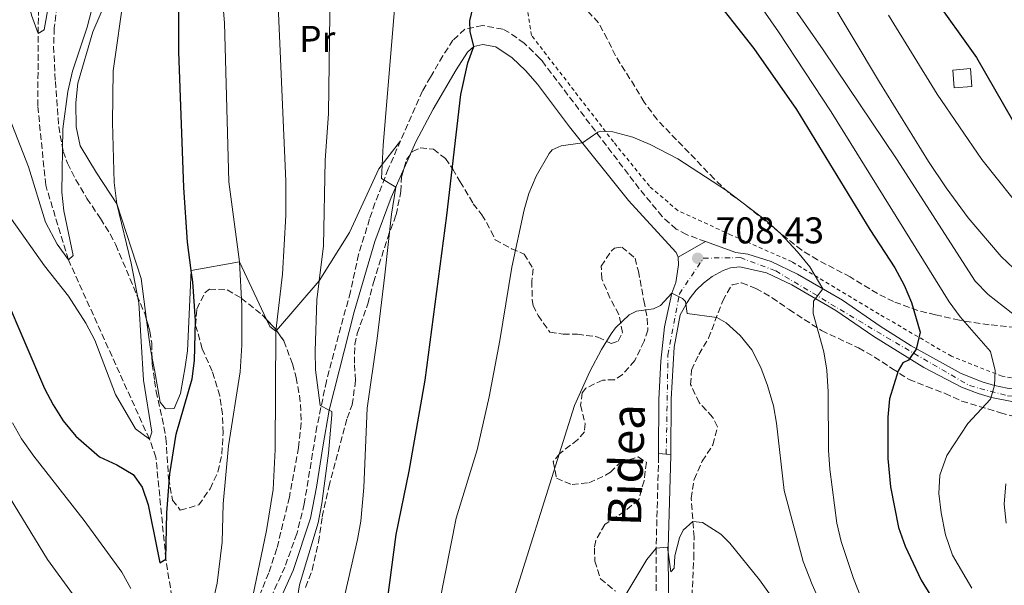
# Model space of a CAD drawing. Units: metres. Extents: x 596725 to 600160, y 4763817 to 4766179.
# Drawn here: x 597309 to 597574, y 4764597 to 4764749 of the extents above; entities that cross this region are included whole.
import ezdxf
from ezdxf.enums import TextEntityAlignment as Align

# ---------------------------------------------------------------- set-up
doc = ezdxf.new("R2010")
doc.units = ezdxf.units.M
doc.header["$MEASUREMENT"] = 0
for name, pattern in [('DGN Style 2', [1.7399219301090239, 1.043953158065414, -0.6959687720436097]), ('DGN Style 3', [2.435890702152634, 1.739921930109024, -0.6959687720436097]), ('DGN Style 4', [2.7856150101045474, 1.391937544087219, -0.6959687720436097, 0.001739921930109024, -0.6959687720436097])]:
    doc.linetypes.add(name, pattern=pattern)
for name, color, linetype, lineweight in [('Barranco lineal', 142, 'DGN Style 3', 13), ('Camino', 7, 'DGN Style 3', 0), ('Chamizo-cobertizo', 1, 'Continuous', 0), ('Cota de punto acotado terreno', 7, 'Continuous', 0), ('Curva de nivel directora', 30, 'Continuous', 30), ('Curva de nivel intermedia', 30, 'Continuous', 0), ('Eje pista pavimentada', 7, 'DGN Style 4', 0), ('Etiqueta de uso rústico', 92, 'Continuous', 0), ('Línea de cambio de uso (parcela vista)', 92, 'Continuous', 0), ('Línea de pista pavimentada', 7, 'Continuous', 0), ('Margen derecho', 7, 'Continuous', 0), ('pavimentado', 23, 'Continuous', 0), ('Punto acotado terreno (símbolo)', 7, 'Continuous', 0), ('Tela metálica o alambrada', 7, 'DGN Style 2', 0), ('Zona arbolada', 92, 'DGN Style 3', 0)]:
    doc.layers.add(name, color=color, linetype=linetype, lineweight=lineweight)
doc.styles.add('Style-Arial', font='arial.ttf')

# ---------------------------------------------------------------- blocks, each defined once
blk = doc.blocks.new('5PATER')
at = {"layer": 'Punto acotado terreno (símbolo)', "linetype": 'Continuous', "lineweight": 0}
h = blk.add_hatch(color=51, dxfattribs=at)
edge = h.paths.add_edge_path()
edge.add_ellipse((0, 0), major_axis=(-0.1095731443231308, -0.1110710700762829), ratio=0.9994222409660317, start_angle=0, end_angle=360)

msp = doc.modelspace()

# ---------------------------------------------------------------- linework, layer by layer
at = {"layer": 'Barranco lineal', "color": 142, "linetype": 'DGN Style 3', "lineweight": 13}
msp.add_polyline3d([(597445.4400000004, 4764419.890000001, 720), (597441.9500000002, 4764425.15, 719.9199999999983), (597431.3799999999, 4764436.01, 717.8099999999977), (597422.9500000002, 4764442.720000001, 715), (597415.6399999997, 4764447.08, 710), (597406.2400000002, 4764455.15, 705), (597395.6399999997, 4764476.480000001, 700), (597392.2100000001, 4764487.369999999, 695), (597383.8099999996, 4764500.480000001, 690), (597359.3399999999, 4764531.74, 685), (597354.7000000002, 4764565.51, 680), (597348.5700000003, 4764604.460000001, 675), (597345.8799999999, 4764631.850000001, 670.8999999999943), (597344.1299999999, 4764636.76, 670), (597322.3799999999, 4764684.91, 665), (597316.2699999996, 4764705, 663.279999999999), (597314.1600000003, 4764726.24, 661.1000000000058), (597314.4500000002, 4764775.32, 658.279999999999), (597313.9299999997, 4764796.4, 656.7200000000012), (597307.2999999998, 4764820.869999999, 655), (597288.1500000004, 4764872.4, 650.7299999999959)], dxfattribs=at)
at = {"layer": 'Camino', "color": 7, "linetype": 'DGN Style 3', "lineweight": 0}
for points in [[(597493.5699999994, 4764689.810000002, 707.5399999999936), (597488.3999999972, 4764691.700000001, 707.600000000006), (597485.6499999979, 4764693.170000002, 707.600000000006), (597481.8999999973, 4764696.540000002, 707.600000000006), (597475.7500000005, 4764703.990000002, 706.8999999999944), (597449.6099999979, 4764738.350000001, 702.7599999999949), (597449.0300000012, 4764739.02, 702.6300000000048), (597444.7799999998, 4764743.119999999, 701.7200000000014), (597440.7800000011, 4764746, 701.479999999996), (597439.079999998, 4764746.880000001, 701.3300000000019), (597433.6399999997, 4764747.850000001, 700.3899999999995), (597428.8599999987, 4764746.890000002, 699.7700000000041), (597425.6900000013, 4764743.91, 699.4600000000065), (597422.9499999988, 4764739.720000002, 699.2400000000054), (597419.6599999986, 4764734.02, 698.4400000000023), (597417.4999999995, 4764730.28, 697.9100000000037), (597411.6200000009, 4764716.92, 696.3399999999965)], [(597411.6200000009, 4764716.92, 696.3399999999965), (597408.3099999984, 4764709.360000002, 695.4499999999971), (597404.73, 4764700.130000002, 694.1000000000058), (597403.2899999982, 4764695.910000003, 693.570000000007), (597400.3400000001, 4764686.37, 693.0399999999937), (597398.1200000005, 4764676.310000001, 692.1699999999983), (597391.6999999988, 4764652.340000002, 690.4499999999972), (597389.1399999994, 4764640.130000001, 689.7799999999991), (597385.7399999975, 4764619.310000002, 689.4199999999983), (597383.7500000005, 4764611.33, 688.8200000000071), (597380.5000000005, 4764602.369999999, 687.8899999999995), (597376.7899999979, 4764594.180000001, 686.8000000000029), (597371.8900000006, 4764580.08, 685.3200000000071), (597369.2799999999, 4764570.230000002, 684.8399999999965), (597364.0000000005, 4764555.16, 685.0000000000002)], [(597480.9400000006, 4764632.890000001, 713.2899999999937), (597480.9299999995, 4764632.140000002, 713.3300000000019), (597480.25, 4764607.480000001, 715.3600000000007), (597480.3599999995, 4764582.580000001, 717.3099999999977), (597480.5899999997, 4764568.92, 717.9400000000023), (597481.3599999986, 4764557.449999999, 719.2599999999949), (597483.4299999984, 4764533.680000001, 721.4499999999972), (597484.6499999987, 4764511.86, 723.3200000000071), (597484.6499999987, 4764504.27, 724.2599999999949), (597483.8999999978, 4764484.160000003, 725.3500000000057), (597482.9600000012, 4764471.33, 725.5099999999949), (597480.1400000004, 4764441.270000001, 725.1199999999953), (597473.6200000005, 4764408.380000004, 724.8800000000048), (597472.7899999989, 4764407.100000001, 724.9600000000065), (597469.6799999998, 4764405.050000002, 724.8800000000048), (597460.3500000001, 4764400.77, 724.7299999999959), (597454.5900000001, 4764398.82, 724.8300000000019)]]:
    msp.add_polyline3d(points, dxfattribs=at)
at = {"layer": 'Chamizo-cobertizo', "color": 1, "linetype": 'Continuous', "lineweight": 0, "elevation": 678.0500000000029, "flags": 128}
msp.add_lwpolyline([(597565.0899999999, 4764731.51), (597560.3600000005, 4764731.140000001), (597559.9800000006, 4764735.91), (597564.7199999997, 4764736.279999999), (597565.0899999999, 4764731.51)], close=True, dxfattribs=at)
msp.add_lwpolyline([(597560.3600000005, 4764731.140000001), (597559.9800000006, 4764735.91), (597564.7199999997, 4764736.279999999), (597565.0899999999, 4764731.51), (597560.3600000005, 4764731.140000001)], dxfattribs=at)
at = {"layer": 'Curva de nivel directora', "color": 30, "linetype": 'Continuous', "lineweight": 30, "flags": 128}
for points, elevation in [([(597578.9299999988, 4764919.650000001), (597561.9699999981, 4764883.430000001), (597545.0700000002, 4764844.680000001), (597543.5500000003, 4764839.930000002), (597540.7299999995, 4764823.270000001), (597540.1799999997, 4764812.930000001), (597540.1500000006, 4764803.37), (597540.7999999988, 4764793.480000002), (597542.4100000004, 4764781.850000001), (597543.139999999, 4764778.330000003), (597544.6900000002, 4764773.570000002), (597546.38, 4764769.869999999), (597549.5999999987, 4764763.810000002), (597554.4400000002, 4764756), (597566.3400000002, 4764739.27), (597578.4300000003, 4764718.230000001)], 675.0000000000001), ([(597315.9500000008, 4764650.380000001), (597318.2399999995, 4764645.930000001), (597321.009999999, 4764641.640000002), (597324.4099999986, 4764637.550000001), (597330.7499999999, 4764632.01), (597335.3999999991, 4764629.790000001), (597339.7300000008, 4764627.260000001), (597342.1499999993, 4764623.840000001), (597343.7599999986, 4764619.110000002), (597346.3200000002, 4764606.660000001), (597346.9699999985, 4764603.5), (597348.5699999987, 4764604.460000002), (597348.8199999991, 4764616.890000002), (597349.6300000005, 4764627.400000001), (597351.3299999991, 4764638.029999999), (597355.6399999986, 4764652.92), (597356.230000001, 4764657.880000004), (597356.5199999993, 4764668.550000001), (597355.7699999983, 4764678.990000002), (597355.3799999993, 4764682.029999999), (597354.4000000004, 4764689.66), (597353.360000001, 4764704.350000001), (597352.0399999999, 4764740.820000002), (597352.1200000005, 4764772.86)], 675.0000000000001), ([(597413.9099999998, 4764628.140000001), (597418.1900000002, 4764652.54), (597424.0700000009, 4764696.850000001), (597427.7999999992, 4764729.310000002), (597429.6999999991, 4764737.800000002), (597431.2599999993, 4764742.230000001), (597430.2800000003, 4764746.300000002), (597430.1900000009, 4764749.100000001), (597432.3799999991, 4764758.220000002)], 700.0000000000001), ([(597494.230000001, 4764757.350000001), (597506.4899999987, 4764741.690000001), (597517.9399999996, 4764725.300000003), (597537.6399999983, 4764693.090000001), (597544.3999999998, 4764682.730000001), (597546.8799999985, 4764678.140000002), (597548.8999999991, 4764673.470000001), (597551.1900000002, 4764665.5), (597550.1399999995, 4764660.859999999), (597548.0799999988, 4764657.910000001), (597546.57, 4764657.260000001), (597545.3000000004, 4764655.100000001), (597542.9400000002, 4764647.570000002), (597542.4799999996, 4764642.590000002), (597542.5299999989, 4764631.500000001), (597543.1799999992, 4764623.900000001), (597545.4099999999, 4764612.980000002), (597547.2000000003, 4764607.950000001), (597551.4699999995, 4764598.880000004), (597554.04, 4764594.590000001)], 700.0000000000001), ([(597305.4199999986, 4764675.08), (597315.9500000008, 4764650.380000001)], 675.0000000000001), ([(597408.0800000004, 4764593.5), (597410.3899999993, 4764611.100000001), (597413.9099999998, 4764628.140000001)], 700.0000000000001)]:
    msp.add_lwpolyline(points, dxfattribs=dict(at, elevation=elevation))
at = {"layer": 'Curva de nivel intermedia', "color": 30, "linetype": 'Continuous', "lineweight": 0, "flags": 128}
for points, elevation in [([(597393.8500000013, 4764932.34), (597376.3000000007, 4764927.220000001), (597360.5800000007, 4764920.529999999), (597351.3000000002, 4764915.599999999), (597347.3100000003, 4764912.59), (597341.1600000013, 4764906.709999999), (597332.1300000012, 4764898.050000001), (597320.4900000005, 4764887.480000001), (597317.35, 4764883.58), (597313.5600000013, 4764876.109999999), (597312.3900000001, 4764871.250000001), (597312.6100000015, 4764860.77), (597321.560000001, 4764816.819999999), (597322.2100000015, 4764813.02), (597322.7700000004, 4764804.170000001), (597322.5800000003, 4764793.02), (597321.2600000015, 4764786.140000001), (597320.3600000007, 4764775.59), (597318.9600000015, 4764764.46), (597315.8900000004, 4764746.720000001), (597314.29, 4764745.759999999), (597312.4300000003, 4764750.619999998), (597310.1399999993, 4764760.509999999), (597307.5100000007, 4764774.710000001)], 660), ([(597492.9500000002, 4764810.009999999), (597494.020000001, 4764801.300000001), (597496.4300000004, 4764791.079999999), (597500.1000000006, 4764781.710000002), (597504.41, 4764772.67), (597510.8800000009, 4764761.81), (597525.1600000014, 4764741.289999999), (597544.7999999997, 4764712.029999999), (597565.9400000002, 4764679.179999999), (597569.4300000014, 4764675.609999999), (597577.7199999995, 4764669.099999999)], 690.0000000000001), ([(597383.67, 4764592.480000001), (597384.4400000012, 4764597.609999998), (597389.4600000014, 4764614.249999999), (597390.4900000017, 4764619.48), (597392.2199999996, 4764632.92), (597393.1500000017, 4764643.3), (597393.1400000005, 4764644.179999999), (597392.4499999998, 4764644.529999999), (597390.0200000001, 4764645.759999999), (597388.7700000008, 4764655.34), (597388.6800000013, 4764660.34), (597389.1399999994, 4764674.119999999), (597389.7600000009, 4764679.249999999), (597390.8899999997, 4764688.67), (597391.3700000002, 4764711.560000001), (597392.2100000007, 4764724.220000001), (597393.1000000002, 4764791.05)], 690.0000000000001), ([(597565.0800000017, 4764596.720000001), (597559.8800000005, 4764605.600000001), (597558.0200000008, 4764611.029999998), (597556.8300000017, 4764616.930000001), (597556.1900000002, 4764622.090000001), (597556.5000000009, 4764627.090000001), (597558.4000000008, 4764632.369999998), (597564.0300000012, 4764640.949999998), (597570.0800000018, 4764647.449999998), (597571.1799999994, 4764651.140000002), (597571.3600000005, 4764655.140000001), (597570.0599999995, 4764660.249999999), (597561.9500000003, 4764669.609999998), (597558.9700000008, 4764673.619999998), (597527.2500000013, 4764724.67), (597513.1400000006, 4764746.199999999), (597497.290000001, 4764768.970000001)], 695), ([(597362.3100000008, 4764598.009999999), (597363.6400000006, 4764609.02), (597363.9800000003, 4764619.369999998), (597365.4100000008, 4764634.92), (597368.490000001, 4764654.829999999), (597369.0099999994, 4764662.02), (597368.9300000012, 4764672.529999999), (597368.3700000002, 4764684.34), (597365.5100000014, 4764705.869999999), (597364.290000001, 4764748.56), (597362.9400000009, 4764764.59)], 680), ([(597337.3800000016, 4764756.539999999), (597334.4300000012, 4764735.73), (597334.23, 4764721.789999999), (597334.6400000014, 4764705.730000001), (597335.4300000003, 4764699.929999999), (597339.2400000013, 4764684.05), (597341.280000002, 4764673.369999997), (597342.5300000014, 4764652.569999999), (597344.76, 4764638.600000001), (597344.1299999997, 4764636.76), (597340.3600000012, 4764639.539999999), (597335.0300000003, 4764648.710000002), (597329.4400000002, 4764663.359999998), (597327.0199999993, 4764667.9), (597322.4300000005, 4764675.149999999), (597315.9100000005, 4764683.259999999), (597307.0900000005, 4764695.82)], 670), ([(597369.6700000011, 4764583.810000001), (597375.5899999999, 4764612.220000001), (597377.3700000013, 4764623.230000001), (597377.9200000011, 4764633.949999998), (597378.1400000001, 4764665.75), (597379.9300000005, 4764681.039999999), (597380.8300000014, 4764696.800000002), (597380.8100000012, 4764706.02), (597378.5800000007, 4764757.429999999)], 684.9999999999999), ([(597525.8200000008, 4764756.800000001), (597540.230000001, 4764732.679999998), (597553.4299999998, 4764711.34), (597558.1500000005, 4764704.24), (597564.1100000017, 4764696.220000001), (597572.9500000018, 4764685.76), (597578.0900000005, 4764680.989999999)], 684.9999999999999), ([(597328.6500000011, 4764752.249999999), (597327.3800000014, 4764747.41), (597323.4699999999, 4764735.640000001), (597322.2300000016, 4764730.099999999), (597320.9000000017, 4764720.13), (597320.610000001, 4764703.050000001), (597321.19, 4764698.050000001), (597323.650000001, 4764686.109999998), (597322.3800000013, 4764684.91), (597319.4000000019, 4764689.119999999), (597316.2300000001, 4764695.060000001), (597311.6900000004, 4764709.929999999), (597305.7400000005, 4764725.01)], 665.0000000000001), ([(597409.9900000015, 4764752.130000001), (597406.9699999995, 4764715.749999999), (597406.5300000014, 4764706.8), (597410.2999999999, 4764704.42)], 695), ([(597542.6600000006, 4764750.640000001), (597555.7499999999, 4764729.439999999), (597567.7200000016, 4764711.859999999), (597579.9900000005, 4764696.5)], 680), ([(597422.0800000017, 4764592.81), (597426.5300000019, 4764615.529999998), (597432.1800000002, 4764633.890000001), (597435.4099999999, 4764648.109999998), (597438.3, 4764663.229999999), (597441.5299999999, 4764682.970000001), (597444.8500000014, 4764698.349999998), (597446.1000000008, 4764702.749999999), (597448.030000002, 4764707.350000001), (597451.49, 4764713.5), (597452.3600000016, 4764714.449999998), (597454.7599999999, 4764715.579999999), (597460.4400000018, 4764716.33), (597464.5900000003, 4764719.210000001), (597465.3800000015, 4764719.470000001), (597468.6600000005, 4764719.320000002), (597474.0200000005, 4764717.83), (597478.6500000019, 4764715.87), (597486.1200000017, 4764712.05), (597499.1799999997, 4764703.560000001), (597510.0000000002, 4764695.259999999), (597513.7199999995, 4764691.88), (597518.2400000013, 4764687.060000001), (597521.5100000014, 4764683.050000001), (597525.0300000019, 4764677.13), (597522.5599999997, 4764673.759999999), (597522.4200000011, 4764670.48), (597525.3400000002, 4764660.189999999), (597526.1100000015, 4764655.24), (597526.5100000015, 4764649.480000001), (597526.5800000008, 4764633.77), (597526.9200000005, 4764628.67), (597528.8200000004, 4764614.16), (597529.9300000013, 4764609.210000001), (597533.2400000016, 4764599.260000001), (597537.1300000009, 4764589.48)], 705), ([(597410.2999999999, 4764704.42), (597409.1800000002, 4764697.179999999), (597407.3400000005, 4764680.869999999), (597405.3500000013, 4764663.800000001), (597402.6700000013, 4764645.079999999), (597401.7500000005, 4764623.710000001), (597400.9400000012, 4764614.730000001), (597400.0700000017, 4764609.800000002), (597394.9199999997, 4764587.470000001)], 695), ([(597437.4999999999, 4764579.499999999), (597458.3699999999, 4764645.779999999), (597462.4300000012, 4764654.9), (597465.5700000015, 4764660.84), (597468.2100000012, 4764665.06), (597469.3800000002, 4764666.62), (597473.0100000004, 4764670.09), (597474.9600000015, 4764671.119999999), (597479.5900000005, 4764671.699999998), (597481.4300000002, 4764672.67), (597484.4400000009, 4764675.92), (597487.3300000011, 4764674.49), (597488.1300000012, 4764673.699999998), (597488.6200000007, 4764670.5), (597496.5399999999, 4764669.42), (597499.1100000005, 4764667.99), (597502.87, 4764664.599999999), (597505.9400000012, 4764660.689999999), (597508.3500000007, 4764655.970000002), (597510.1400000011, 4764651.179999999), (597511.7600000015, 4764645.67), (597512.5800000018, 4764641.039999999), (597514.6600000006, 4764622.910000001), (597519.7900000003, 4764603.829999999), (597522.1399999994, 4764597.680000001), (597524.8000000016, 4764591.859999999)], 710.0000000000003), ([(597307.3699999999, 4764641.140000001), (597309.8100000008, 4764636.769999999), (597313.1299999999, 4764632.150000001), (597326.6200000015, 4764614.88), (597336.7600000004, 4764600.960000001), (597339.1600000008, 4764596.569999999)], 680), ([(597574.2100000002, 4764624.679999999), (597573.7200000008, 4764619.259999999), (597574.3100000009, 4764614.17)], 690.0000000000001), ([(597305.5400000014, 4764622.75), (597316.7400000021, 4764604.42), (597323.5100000001, 4764595.13)], 684.9999999999999), ([(597470.5300000014, 4764592.32), (597477.8000000002, 4764604.350000001), (597480.25, 4764607.48), (597483.2800000008, 4764607.73), (597484.1900000006, 4764601.100000001), (597485.0700000012, 4764602.07), (597485.2900000003, 4764605.420000001), (597486.5399999998, 4764610.210000001), (597487.5000000009, 4764612.31), (597490.1200000005, 4764614.640000001), (597492.6799999998, 4764614.33), (597497.6500000008, 4764611.240000002), (597500.0600000003, 4764608.769999999), (597508.0199999998, 4764598.9), (597523.8200000003, 4764576.859999999)], 715.0000000000001), ([(597355.3300000002, 4764567.269999999), (597362.3100000008, 4764598.009999999)], 680)]:
    msp.add_lwpolyline(points, dxfattribs=dict(at, elevation=elevation))
at = {"layer": 'Eje pista pavimentada', "color": 7, "linetype": 'DGN Style 4', "lineweight": 0, "extrusion": (0.001103457281183024, 0.06242697016857184, 0.9980489245410773), "elevation": 298812.7905314157, "flags": 128}
msp.add_lwpolyline([(-513183.2993512776, -4765088.171010684), (-513183.2993512776, -4765088.17581555)], dxfattribs=at)
at = {"layer": 'Eje pista pavimentada', "color": 7, "linetype": 'DGN Style 4', "lineweight": 0}
msp.add_polyline3d([(597482.9700847496, 4764632.734794743, 713.2997000000034), (597483.4400000018, 4764659.320000002, 711.6600000000036), (597486.5199999998, 4764675.770000001, 709.9600000000065), (597492.949999998, 4764685.370000001, 708.2299999999963), (597502.8900000001, 4764685.5, 707.3699999999953), (597512.3999999985, 4764681.939999999, 706.1900000000024), (597542.0799999973, 4764664.120000001, 701.3300000000019), (597564.4499999993, 4764651.100000001, 696.1900000000024), (597574.6900000008, 4764648.36, 693.9600000000064), (597585.7999999997, 4764647.67, 691.929999999993), (597597.7899999992, 4764649.320000002, 690), (597607.729999999, 4764652.740000002, 688.5399999999937), (597614.1700000009, 4764658.230000001, 687.3600000000006), (597621.0569996814, 4764663.427735611, 686.5203999999941)], dxfattribs=at)
at = {"layer": 'Línea de cambio de uso (parcela vista)', "color": 92, "linetype": 'Continuous', "lineweight": 0, "extrusion": (-0.42271158886089, -0.01069852926330431, 0.9062011112961096), "elevation": -302870.1148891496, "flags": 128}
msp.add_lwpolyline([(-4748020.117515991, 650669.4951124411), (-4748022.706287418, 650669.0483787033), (-4748030.01464129, 650668.1667358368)], dxfattribs=at)
at = {"layer": 'Línea de cambio de uso (parcela vista)', "color": 92, "linetype": 'Continuous', "lineweight": 0}
for points in [[(597343.3764000004, 4764668.8058, 671.817200000005), (597341.8799999999, 4764679.890000001, 671.25), (597335.4299999997, 4764699.930000001, 670), (597329.9500000002, 4764708.300000001, 669.3699999999953), (597325.5199999996, 4764715.550000001, 667.9700000000012), (597324.4600000001, 4764720.66, 667.6600000000036), (597324.3499999996, 4764727.130000001, 667.6600000000036), (597324.8899999997, 4764732.41, 667.6600000000036), (597328.9800000006, 4764746.180000001, 667.6600000000036), (597338.75, 4764769.109999999, 670), (597343.4299999997, 4764775.01, 671.8000000000029), (597344.3271000005, 4764776.142000001, 672.1462999999932)], [(597411.6200000001, 4764716.92, 696.3399999999965), (597405.7400000002, 4764709.369999999, 694.779999999999), (597397.9100000003, 4764692.230000001, 692.1199999999953), (597389.7599999999, 4764679.25, 690), (597378.2775999998, 4764665.909800001, 685.0592000000033)], [(597375.5662000002, 4764668.9146, 684.1769999999962), (597368.3700000001, 4764684.34, 680), (597355.3799999999, 4764682.029999999, 675), (597354.3600000005, 4764660.439999999, 674.529999999999), (597353.7400000002, 4764656.199999999, 674.529999999999), (597352.4900000002, 4764649, 673.9100000000036), (597350.8300000001, 4764644.92, 673.75), (597348.4400000004, 4764644.91, 673.75), (597347.0700000003, 4764646.66, 673.279999999999), (597345.4800000006, 4764655.380000001, 672.6399999999994), (597344.8301999997, 4764658.942299999, 672.3788999999961)], [(597378.2775999998, 4764665.909800001, 685.0592000000033), (597378.1399999997, 4764665.75, 685), (597376.4500000002, 4764667.02, 684.6900000000023), (597375.5662000002, 4764668.9146, 684.1769999999962)]]:
    msp.add_polyline3d(points, dxfattribs=at)
at = {"layer": 'Línea de pista pavimentada', "color": 7, "linetype": 'Continuous', "lineweight": 0, "extrusion": (0.09051571235353705, 0.05118229892873927, 0.9945789451287921), "elevation": 298654.0386601824, "flags": 128}
msp.add_lwpolyline([(3853451.279159235, -2849725.999993228), (3853451.279159235, -2849734.558982655)], dxfattribs=at)
at = {"layer": 'Línea de pista pavimentada', "color": 7, "linetype": 'Continuous', "lineweight": 0, "extrusion": (-0.003036298367835604, 0.0002321329048051176, 0.9999953634925194), "elevation": 5.184362976390503, "flags": 128}
msp.add_lwpolyline([(597480.3516342352, 4764633.0171693), (597482.3817284513, 4764632.861964039)], dxfattribs=at)
at = {"layer": 'Línea de pista pavimentada', "color": 7, "linetype": 'Continuous', "lineweight": 0, "extrusion": (-0.00304690214382615, 0.000232943585584105, 0.9999953310514064), "elevation": 2.711360440355293, "flags": 128}
msp.add_lwpolyline([(597482.3700217054, 4764632.863434106), (597483.6099427793, 4764632.768639361)], dxfattribs=at)
at = {"layer": 'Línea de pista pavimentada', "color": 7, "linetype": 'Continuous', "lineweight": 0}
for points in [[(597619.8599999994, 4764665.220000001, 686.4799999999959), (597618.3099999982, 4764663.720000001, 686.7100000000064), (597611.4999999999, 4764657.970000002, 687.570000000007), (597604.8500000001, 4764653.340000001, 688.8999999999943), (597601.6200000002, 4764652.170000002, 689.3399999999965), (597594.9899999985, 4764650.439999999, 690.3399999999967), (597588.1900000013, 4764649.560000001, 691.4700000000012), (597581.329999997, 4764649.540000001, 692.7100000000065), (597574.5299999999, 4764650.390000002, 694.0500000000033), (597571.1799999994, 4764651.140000002, 694.7400000000054), (597567.879999998, 4764652.090000001, 695.4600000000064), (597562.1999999986, 4764654.380000002, 697.0899999999965), (597548.7699999994, 4764661.790000002, 700.2899999999937), (597540.4799999992, 4764667.109999999, 701.779999999999), (597530.289999999, 4764674.060000001, 704.0399999999936), (597518.2699999983, 4764681.07, 705.2100000000065), (597511.1400000001, 4764684.480000001, 706.5399999999937), (597504.9400000019, 4764686.41, 707.3200000000071), (597501.6700000019, 4764686.859999999, 707.4400000000023), (597493.5699999994, 4764689.810000002, 707.5399999999936)], [(597486.1599999998, 4764685.619999999, 708.4299999999931), (597486.2499999992, 4764683.58, 708.9799999999959), (597485.5899999999, 4764678.859999999, 709.8399999999965), (597484.4400000009, 4764675.92, 710.1300000000047), (597482.4899999974, 4764666.920000002, 711.1399999999995), (597481.5300000008, 4764657.640000001, 711.7700000000042), (597481.0199999989, 4764647.37, 712.5500000000029), (597480.9400000006, 4764632.890000001, 713.2899999999937)], [(597576.2399999975, 4764646.78, 693.6199999999955), (597570.359999999, 4764647.960000004, 694.7400000000054), (597566.8099999975, 4764648.990000002, 695.4600000000064), (597562.2800000011, 4764650.720000001, 696.6799999999931), (597552.149999999, 4764655.970000002, 699.1999999999972), (597538.7699999993, 4764664.310000001, 701.7599999999949), (597528.5399999988, 4764671.28, 704.0399999999936), (597516.7399999971, 4764678.170000001, 705.2100000000065), (597509.9399999998, 4764681.420000001, 706.5399999999937), (597502.7600000005, 4764683.07, 707.3200000000071), (597500.2800000017, 4764682.78, 707.479999999996), (597498.2899999978, 4764682.010000002, 708.0200000000042), (597495.3399999996, 4764680.439999999, 708.6600000000036), (597492.949999998, 4764678.67, 709.0899999999967), (597490.999999999, 4764676.74, 709.4900000000056), (597489.4099999998, 4764674.74, 709.8399999999965), (597488.6200000007, 4764673.45, 710.1300000000047), (597486.7199999986, 4764670.090000001, 710.7100000000065), (597485.1400000005, 4764661.440000001, 711.5200000000042), (597484.3, 4764647.430000001, 712.5399999999937), (597484.2100000007, 4764632.640000001, 713.3000000000029)]]:
    msp.add_polyline3d(points, dxfattribs=at)
at = {"layer": 'Margen derecho', "color": 7, "linetype": 'Continuous', "lineweight": 0}
for points in [[(597486.1599999998, 4764685.619999999, 708.4299999999931), (597485.6700000003, 4764686.850000001, 708.3600000000007), (597483.5799999981, 4764689.119999999, 708.3600000000007), (597472.8, 4764700.86, 706.6900000000024), (597457.0199999998, 4764720.61, 704.2200000000012), (597448.3699999995, 4764732.119999999, 703.3600000000006), (597445.1299999985, 4764735.810000002, 702.5800000000019), (597441.6299999983, 4764739.16, 701.7200000000014), (597437.1800000003, 4764742.100000001, 701.3300000000019), (597433.699999998, 4764742.720000001, 700.3899999999995), (597431.2600000014, 4764742.230000001, 699.7700000000041), (597429.5899999996, 4764740.66, 699.4600000000065), (597426.5699999998, 4764735.970000001, 699.1499999999944), (597420.3500000016, 4764725.390000002, 697.5099999999948), (597415.7199999981, 4764716.600000001, 696.3800000000048), (597409.0599999973, 4764701.630000002, 694.5299999999991), (597404.6999999986, 4764689.87, 693.3600000000006), (597399.1799999999, 4764670.980000001, 691.8099999999978), (597392.4499999998, 4764644.529999999, 690), (597390.7100000008, 4764634.690000001, 689.6399999999995), (597389.03, 4764623.810000001, 689.6100000000007), (597387.4299999997, 4764615.53, 689.2200000000014), (597382.7800000004, 4764601.480000002, 687.8899999999995), (597379.0599999989, 4764593.27, 686.8000000000029)], [(597484.2100000007, 4764632.640000001, 713.3000000000029), (597484.2100000007, 4764632.300000001, 713.3099999999978), (597483.5300000012, 4764607.440000001, 715.3600000000007), (597483.6400000007, 4764582.619999999, 717.3099999999977)]]:
    msp.add_polyline3d(points, dxfattribs=at)
at = {"layer": 'pavimentado', "color": 23, "linetype": 'Continuous', "lineweight": 0}
msp.add_polyline3d([(597576.239999998, 4764646.779999999, 693.6199999999953), (597570.3599999995, 4764647.960000002, 694.7400000000052), (597566.8099999978, 4764648.99, 695.4600000000064), (597562.2800000015, 4764650.720000001, 696.679999999993), (597552.1499999994, 4764655.970000001, 699.1999999999971), (597538.7699999998, 4764664.310000001, 701.7599999999949), (597528.5399999993, 4764671.279999999, 704.0399999999936), (597516.7399999975, 4764678.170000001, 705.2100000000065), (597509.9400000003, 4764681.420000001, 706.5399999999936), (597502.7600000009, 4764683.07, 707.320000000007), (597500.2800000021, 4764682.779999999, 707.4799999999959), (597498.2899999984, 4764682.010000001, 708.0200000000042), (597495.3400000001, 4764680.439999999, 708.6600000000036), (597492.9499999986, 4764678.67, 709.0899999999965), (597490.9999999994, 4764676.74, 709.4900000000052), (597489.4100000003, 4764674.739999999, 709.8399999999965), (597488.6200000012, 4764673.45, 710.1300000000047), (597486.719999999, 4764670.09, 710.7100000000065), (597485.1400000011, 4764661.440000001, 711.5200000000042), (597484.3000000005, 4764647.430000001, 712.5399999999936), (597484.2100000011, 4764632.640000001, 713.3000000000029), (597480.9400000012, 4764632.890000001, 713.2899999999936), (597481.0199999993, 4764647.37, 712.5500000000029), (597481.5300000012, 4764657.640000001, 711.7700000000042), (597482.4899999979, 4764666.920000001, 711.1399999999995), (597484.4400000013, 4764675.92, 710), (597485.5900000003, 4764678.859999999, 709.8399999999965), (597486.2499999997, 4764683.58, 708.9799999999959), (597486.1600000003, 4764685.619999998, 708.429999999993), (597493.5699999998, 4764689.810000001, 707.5399999999936), (597501.6700000024, 4764686.859999998, 707.4400000000023), (597504.9400000025, 4764686.409999999, 707.320000000007), (597511.1400000006, 4764684.480000001, 706.5399999999936), (597518.2699999987, 4764681.069999999, 705.2100000000065), (597530.2899999995, 4764674.06, 704.0399999999936), (597540.4799999996, 4764667.109999998, 701.779999999999), (597548.7699999999, 4764661.790000001, 700.2899999999936), (597562.199999999, 4764654.380000002, 697.0899999999965), (597567.8799999985, 4764652.090000001, 695.4600000000064), (597571.1799999998, 4764651.140000001, 694.7400000000052), (597574.5300000004, 4764650.390000002, 694.0500000000029)], dxfattribs=at)
at = {"layer": 'Tela metálica o alambrada', "color": 7, "linetype": 'DGN Style 2', "lineweight": 0}
msp.add_polyline3d([(597649.5099999999, 4764747.58, 682.4400000000023), (597646.4199999999, 4764736.539999999, 682.9799999999959), (597639.4400000004, 4764707.730000001, 684.2299999999959), (597637.4800000006, 4764699.09, 685.0099999999948), (597632.75, 4764685, 685.7899999999936), (597626.1600000003, 4764675.060000001, 685.9400000000023), (597617.7300000006, 4764665.83, 686.7200000000012), (597610.0899999999, 4764659, 687.9700000000012), (597599.8899999997, 4764653.91, 689.3800000000047), (597593.3399999999, 4764652.680000001, 690.6300000000047), (597584.3099999996, 4764651.92, 691.5599999999977), (597573.1900000004, 4764653.630000001, 694.6900000000023), (597559.5800000001, 4764659, 697.8099999999977), (597540.1799999997, 4764670.34, 701.8699999999953), (597516.7699999996, 4764684.380000001, 705.3000000000029), (597500.4400000004, 4764691.57, 707.179999999993), (597486.0999999996, 4764698.140000001, 706.5500000000029), (597478.4699999997, 4764704.66, 706.8600000000006), (597468.8300000001, 4764716.600000001, 705.4600000000065), (597446.79, 4764745.199999999, 702.4900000000052), (597439.8700000001, 4764790.08, 698.8999999999943)], dxfattribs=at)
at = {"layer": 'Zona arbolada', "color": 92, "linetype": 'DGN Style 3', "lineweight": 0, "extrusion": (-0.3120461976307375, -0.2175895617651055, 0.9248145506830372), "elevation": -1222513.416732357, "flags": 128}
msp.add_lwpolyline([(-3566637.828624759, 2973799.497859531), (-3566634.508157373, 2973800.044363277), (-3566633.813021559, 2973800.044363277)], dxfattribs=at)
at = {"layer": 'Zona arbolada', "color": 92, "linetype": 'DGN Style 3', "lineweight": 0}
for points in [[(597344.3271000005, 4764776.142000001, 674.9333999999944), (597343.4100000003, 4764776.15, 674.8099999999977), (597341.9100000003, 4764776.16, 674.6100000000006), (597336.9400000004, 4764776.710000001, 673.8899999999994), (597332.1699999999, 4764776.529999999, 672.0399999999936), (597328.0599999996, 4764775.779999999, 670.279999999999), (597323.9500000002, 4764773.34, 668.4900000000052), (597321.1299999999, 4764769.189999999, 667.320000000007), (597320.0499999998, 4764764.130000001, 667.2899999999936), (597319.3200000003, 4764753.119999999, 667.6199999999953), (597318.5599999996, 4764747.199999999, 667.3099999999977), (597318.4100000003, 4764742.24, 667.7899999999936), (597318.8799999999, 4764732.83, 669.9600000000064), (597319.7800000003, 4764720.74, 670.3600000000006), (597320.9699999997, 4764714.039999999, 670.929999999993), (597322.1200000001, 4764710.869999999, 671.3699999999953), (597324.3300000001, 4764706.430000001, 672.0800000000017), (597327.3600000005, 4764701.4, 672.929999999993), (597330.9900000002, 4764695.980000001, 673.3999999999943), (597333.6100000005, 4764691.82, 674.3500000000058), (597335.0999999996, 4764688.9, 674.8000000000029), (597342.8799999999, 4764670.49, 674.4900000000052), (597343.3764000004, 4764668.8058, 674.7666000000027)], [(597579.25, 4764666.539999999, 701.6600000000036), (597569.7300000006, 4764667.449999999, 702.4400000000023), (597561.7300000006, 4764668.699999999, 702.9100000000036), (597555.3300000001, 4764670.109999999, 704.9400000000023), (597550.5899999999, 4764671.310000001, 705.9199999999983), (597544.0700000003, 4764673.67, 707.5), (597539.7100000001, 4764675.850000001, 708.6499999999943), (597532.4299999997, 4764680.310000001, 709.9400000000023), (597523.6299999999, 4764684.91, 711.0500000000029), (597519.3600000005, 4764687.5, 711.5500000000029), (597513.4299999997, 4764692.210000001, 711.9700000000012), (597503.6399999997, 4764700.16, 713.3699999999953), (597499.5800000001, 4764703.07, 713.529999999999), (597495.8700000001, 4764706.65, 713.529999999999), (597480.5099999999, 4764722.59, 713.3699999999953), (597477.0499999998, 4764727.289999999, 711.3399999999965), (597474.54, 4764731.52, 710.4100000000036), (597469.3200000003, 4764739.720000001, 710.5599999999977), (597467.1399999997, 4764744.27, 710.25), (597464.7699999996, 4764748.609999999, 709.4100000000036), (597457.25, 4764756.77, 706.6600000000036)], [(597579.25, 4764666.539999999, 701.6600000000036), (597569.7300000006, 4764667.449999999, 702.4400000000023), (597561.7300000006, 4764668.699999999, 702.9100000000036), (597555.3300000001, 4764670.109999999, 704.9400000000023), (597550.5899999999, 4764671.310000001, 705.9199999999983), (597544.0700000003, 4764673.67, 707.5), (597539.7100000001, 4764675.850000001, 708.6499999999943), (597532.4299999997, 4764680.310000001, 709.9400000000023), (597523.6299999999, 4764684.91, 711.0500000000029), (597519.3600000005, 4764687.5, 711.5500000000029), (597513.4299999997, 4764692.210000001, 711.9700000000012), (597503.6399999997, 4764700.16, 713.3699999999953), (597499.5800000001, 4764703.07, 713.529999999999), (597495.8700000001, 4764706.65, 713.529999999999), (597480.5099999999, 4764722.59, 713.3699999999953), (597477.0499999998, 4764727.289999999, 711.3399999999965), (597474.54, 4764731.52, 710.4100000000036), (597469.3200000003, 4764739.720000001, 710.5599999999977), (597467.1399999997, 4764744.27, 710.25), (597464.7699999996, 4764748.609999999, 709.4100000000036), (597457.25, 4764756.77, 706.6600000000036)], [(597319.3200000003, 4764753.119999999, 667.6199999999953), (597318.5599999996, 4764747.199999999, 667.3099999999977), (597318.4100000003, 4764742.24, 667.7899999999936), (597318.8799999999, 4764732.83, 669.9600000000064), (597319.7800000003, 4764720.74, 670.3600000000006), (597320.9699999997, 4764714.039999999, 670.929999999993), (597322.1200000001, 4764710.869999999, 671.3699999999953), (597324.3300000001, 4764706.430000001, 672.0800000000017), (597327.3600000005, 4764701.4, 672.929999999993), (597330.9900000002, 4764695.980000001, 673.3999999999943), (597333.6100000005, 4764691.82, 674.3500000000058), (597335.0999999996, 4764688.9, 674.8000000000029), (597342.8799999999, 4764670.49, 674.4900000000052), (597344.2800000003, 4764665.74, 675.2700000000041), (597344.7599999999, 4764662.51, 675.8899999999994), (597344.8700000001, 4764656.92, 675.8899999999994), (597345.5300000003, 4764652.41, 677.7100000000064), (597345.9500000002, 4764649.57, 678.8600000000006), (597347.5899999999, 4764642.390000001, 679.9499999999971), (597348.5800000001, 4764636.970000001, 680.570000000007), (597349.2800000003, 4764626.26, 681.820000000007), (597350.3499999996, 4764620.359999999, 683.3800000000047), (597352.4400000004, 4764617.65, 684.4700000000012), (597357.3899999997, 4764619.039999999, 685.4100000000036), (597360.4600000001, 4764623.42, 685.4199999999983), (597362.5599999996, 4764627.949999999, 685.1900000000023), (597363.6299999999, 4764632.720000001, 685.0800000000017), (597363.9400000004, 4764638.380000001, 685.3099999999977), (597363.7699999996, 4764643.4, 685.5899999999965), (597363.0300000003, 4764648.369999999, 685.820000000007), (597361.0099999999, 4764654.980000001, 685.7400000000052), (597358.3499999996, 4764660.99, 684.6300000000047), (597356.5499999998, 4764667.289999999, 684.320000000007), (597356.8499999996, 4764671.680000001, 684.0099999999948), (597359.1100000005, 4764676.16, 685.179999999993), (597360.25, 4764677.060000001, 685.570000000007), (597365, 4764676.83, 686.679999999993), (597368.8200000003, 4764674.630000001, 687.6000000000058), (597374.4299999997, 4764670.109999999, 689.3099999999977), (597377.8799999999, 4764666.480000001, 689.6199999999953), (597380.2300000006, 4764663.109999999, 689.6199999999953), (597382.5800000001, 4764656.970000001, 690.0899999999965), (597383.5599999996, 4764653.300000001, 689.779999999999), (597384.4299999997, 4764648.470000001, 690.820000000007), (597384.7199999997, 4764646.039999999, 691.179999999993), (597384.9299999997, 4764641.039999999, 691.1699999999983), (597384.2000000002, 4764634.449999999, 691.3099999999977), (597381.7400000002, 4764621.17, 691.9600000000064), (597378.3799999999, 4764607.32, 691.8099999999977), (597376.1799999997, 4764600.77, 691.8099999999977), (597373.1900000004, 4764593.32, 691.8099999999977)], [(597386.1100000005, 4764596.91, 694.4600000000064), (597387.8700000001, 4764601.550000001, 695.0800000000017), (597389.5599999996, 4764609.07, 695.5500000000029), (597390.5599999996, 4764615.869999999, 696.4900000000052), (597392.3499999996, 4764623.949999999, 696.4900000000052), (597397.2599999999, 4764642.359999999, 696.4900000000052), (597398.5999999996, 4764645.960000001, 696.3300000000017), (597399.5300000003, 4764652.52, 695.3999999999943), (597399.1900000004, 4764657.15, 695.0800000000017), (597399.3499999996, 4764662.130000001, 695.1000000000058), (597399.9500000002, 4764665.15, 695.3999999999943), (597402.8300000001, 4764673.09, 696.7899999999936), (597404.3600000005, 4764678.84, 697.429999999993), (597408.0599999996, 4764690.680000001, 697.5800000000017), (597410.4299999997, 4764697.01, 698.3600000000006), (597411.6799999997, 4764703.25, 698.2100000000064), (597411.9000000004, 4764707.25, 697.8899999999994), (597413.2199999997, 4764711.869999999, 698.8000000000029), (597414.8300000001, 4764713.980000001, 699.3000000000029), (597416.9000000004, 4764715.029999999, 699.4600000000064), (597420.4199999999, 4764714.640000001, 700.8600000000006), (597423.6799999997, 4764712.140000001, 703.75), (597425.6399999997, 4764709.310000001, 706.0099999999949), (597427.5800000001, 4764705.880000001, 707.2599999999949), (597431.1200000001, 4764699.99, 707.570000000007), (597433.4500000002, 4764697.039999999, 708.0399999999936), (597435.9500000002, 4764692.65, 707.7299999999959), (597437, 4764690.26, 707.2599999999949), (597441.4500000002, 4764687.890000001, 707.3000000000029), (597444.7699999996, 4764686.460000001, 708.1999999999972), (597447.2699999996, 4764682.480000001, 709.2899999999936), (597446.8799999999, 4764679.199999999, 708.9799999999959), (597446.9699999997, 4764674.189999999, 708.75), (597447.2400000002, 4764672.65, 708.820000000007), (597448.5300000003, 4764669.930000001, 709.6000000000058), (597451.7400000002, 4764665.470000001, 710.3800000000047), (597455.2599999999, 4764664.930000001, 711.0099999999949), (597459.0999999996, 4764664.949999999, 711.6300000000047), (597464.6200000001, 4764664.17, 711.9400000000023), (597468.1399999997, 4764662.430000001, 712.7200000000012), (597470.0599999996, 4764663.08, 712.7200000000012), (597471.25, 4764665.4, 712.8800000000047), (597470.2599999999, 4764670.24, 712.1399999999995), (597467.8499999996, 4764674.66, 711.4799999999959), (597465.6699999999, 4764679.77, 711.1600000000036), (597465.4900000002, 4764683.199999999, 710.8500000000058), (597468.25, 4764687.33, 710.8699999999953), (597469.0700000003, 4764688.01, 711.0099999999949), (597471.0599999996, 4764688.34, 711.7899999999936), (597474.5899999999, 4764685.32, 712.7200000000012), (597475.4900000002, 4764681.890000001, 712.7200000000012), (597476.9600000001, 4764673.980000001, 711.7899999999936), (597477.8600000005, 4764669.189999999, 711.6300000000047), (597478.04, 4764666, 712.2599999999949), (597477.0099999999, 4764663.029999999, 712.2599999999949), (597474.5599999996, 4764657.83, 712.7200000000012), (597471.2400000002, 4764654.07, 712.7200000000012), (597469.0700000003, 4764652.680000001, 712.7200000000012), (597465.9500000002, 4764652.59, 712.7200000000012), (597461.4000000004, 4764650.470000001, 712.820000000007), (597460.3700000001, 4764649.210000001, 712.8800000000047), (597459.9900000002, 4764645.850000001, 713.3500000000058), (597461.1699999999, 4764640.890000001, 713.2899999999936), (597460.9800000006, 4764638.66, 713.1900000000023), (597459.1500000004, 4764636.57, 713.0399999999936), (597454.2999999998, 4764632.789999999, 712.570000000007), (597452.6299999999, 4764630.710000001, 712.8800000000047), (597453.5300000003, 4764626.230000001, 713.1900000000023), (597457.6900000004, 4764624.5, 713.9700000000012), (597462.1699999999, 4764625, 714.6000000000058), (597466.6699999999, 4764627.01, 715.429999999993), (597467.9900000002, 4764627.82, 715.6900000000023), (597470.6100000005, 4764630.470000001, 716.1600000000036), (597475.4199999999, 4764631.960000001, 716.320000000007), (597477.6500000004, 4764630.5, 716.1600000000036), (597477.0099999999, 4764625.550000001, 716.3099999999977), (597475.6200000001, 4764620.5, 716.320000000007), (597471.7400000002, 4764617.300000001, 716.320000000007), (597466.4500000002, 4764613.83, 716.320000000007), (597464.0499999998, 4764609.470000001, 717.1699999999983), (597463.6900000004, 4764607.5, 717.4100000000036), (597463.7800000003, 4764603.980000001, 717.4100000000036), (597465.3099999996, 4764599.230000001, 717.25), (597469.3399999999, 4764595.859999999, 718.1900000000023)], [(597413.2199999997, 4764711.869999999, 698.8000000000029), (597414.8300000001, 4764713.980000001, 699.3000000000029), (597416.9000000004, 4764715.029999999, 699.4600000000064), (597420.4199999999, 4764714.640000001, 700.8600000000006), (597423.6799999997, 4764712.140000001, 703.75), (597425.6399999997, 4764709.310000001, 706.0099999999949), (597427.5800000001, 4764705.880000001, 707.2599999999949), (597431.1200000001, 4764699.99, 707.570000000007), (597433.4500000002, 4764697.039999999, 708.0399999999936), (597435.9500000002, 4764692.65, 707.7299999999959), (597437, 4764690.26, 707.2599999999949), (597441.4500000002, 4764687.890000001, 707.3000000000029), (597444.7699999996, 4764686.460000001, 708.1999999999972), (597447.2699999996, 4764682.480000001, 709.2899999999936), (597446.8799999999, 4764679.199999999, 708.9799999999959), (597446.9699999997, 4764674.189999999, 708.75), (597447.2400000002, 4764672.65, 708.820000000007), (597448.5300000003, 4764669.930000001, 709.6000000000058), (597451.7400000002, 4764665.470000001, 710.3800000000047), (597455.2599999999, 4764664.930000001, 711.0099999999949), (597459.0999999996, 4764664.949999999, 711.6300000000047), (597464.6200000001, 4764664.17, 711.9400000000023), (597468.1399999997, 4764662.430000001, 712.7200000000012), (597470.0599999996, 4764663.08, 712.7200000000012), (597471.25, 4764665.4, 712.8800000000047), (597470.2599999999, 4764670.24, 712.1399999999995), (597467.8499999996, 4764674.66, 711.4799999999959), (597465.6699999999, 4764679.77, 711.1600000000036), (597465.4900000002, 4764683.199999999, 710.8500000000058), (597468.25, 4764687.33, 710.8699999999953), (597469.0700000003, 4764688.01, 711.0099999999949), (597471.0599999996, 4764688.34, 711.7899999999936), (597474.5899999999, 4764685.32, 712.7200000000012), (597475.4900000002, 4764681.890000001, 712.7200000000012), (597476.9600000001, 4764673.980000001, 711.7899999999936), (597477.8600000005, 4764669.189999999, 711.6300000000047), (597478.04, 4764666, 712.2599999999949), (597477.0099999999, 4764663.029999999, 712.2599999999949), (597474.5599999996, 4764657.83, 712.7200000000012), (597471.2400000002, 4764654.07, 712.7200000000012), (597469.0700000003, 4764652.680000001, 712.7200000000012), (597465.9500000002, 4764652.59, 712.7200000000012), (597461.4000000004, 4764650.470000001, 712.820000000007), (597460.3700000001, 4764649.210000001, 712.8800000000047), (597459.9900000002, 4764645.850000001, 713.3500000000058), (597461.1699999999, 4764640.890000001, 713.2899999999936), (597460.9800000006, 4764638.66, 713.1900000000023), (597459.1500000004, 4764636.57, 713.0399999999936), (597454.2999999998, 4764632.789999999, 712.570000000007), (597452.6299999999, 4764630.710000001, 712.8800000000047), (597453.5300000003, 4764626.230000001, 713.1900000000023), (597457.6900000004, 4764624.5, 713.9700000000012), (597462.1699999999, 4764625, 714.6000000000058), (597466.6699999999, 4764627.01, 715.429999999993), (597467.9900000002, 4764627.82, 715.6900000000023), (597470.6100000005, 4764630.470000001, 716.1600000000036), (597475.4199999999, 4764631.960000001, 716.320000000007), (597477.6500000004, 4764630.5, 716.1600000000036), (597477.0099999999, 4764625.550000001, 716.3099999999977), (597475.6200000001, 4764620.5, 716.320000000007), (597471.7400000002, 4764617.300000001, 716.320000000007), (597466.4500000002, 4764613.83, 716.320000000007), (597464.0499999998, 4764609.470000001, 717.1699999999983), (597463.6900000004, 4764607.5, 717.4100000000036), (597463.7800000003, 4764603.980000001, 717.4100000000036), (597465.3099999996, 4764599.230000001, 717.25), (597469.3399999999, 4764595.859999999, 718.1900000000023)], [(597386.1100000005, 4764596.91, 694.4600000000064), (597387.8700000001, 4764601.550000001, 695.0800000000017), (597389.5599999996, 4764609.07, 695.5500000000029), (597390.5599999996, 4764615.869999999, 696.4900000000052), (597392.3499999996, 4764623.949999999, 696.4900000000052), (597397.2599999999, 4764642.359999999, 696.4900000000052), (597398.5999999996, 4764645.960000001, 696.3300000000017), (597399.5300000003, 4764652.52, 695.3999999999943), (597399.1900000004, 4764657.15, 695.0800000000017), (597399.3499999996, 4764662.130000001, 695.1000000000058), (597399.9500000002, 4764665.15, 695.3999999999943), (597402.8300000001, 4764673.09, 696.7899999999936), (597404.3600000005, 4764678.84, 697.429999999993), (597408.0599999996, 4764690.680000001, 697.5800000000017), (597410.4299999997, 4764697.01, 698.3600000000006), (597411.6799999997, 4764703.25, 698.2100000000064), (597411.9000000004, 4764707.25, 697.8899999999994), (597413.2199999997, 4764711.869999999, 698.8000000000029)], [(597489.8799999999, 4764594.51, 717.25), (597490.3899999997, 4764604.75, 716.1600000000036), (597490.4500000002, 4764610.42, 716.1600000000036), (597489.6799999997, 4764620.810000001, 716), (597490.4600000001, 4764625.930000001, 716), (597492.6699999999, 4764630.810000001, 715.6900000000023), (597495.5300000003, 4764635.220000001, 715.070000000007), (597496.7800000003, 4764640.08, 714.4799999999959), (597495.4100000003, 4764642.66, 714.2899999999936), (597491.7999999998, 4764646.560000001, 714.1300000000047), (597489.54, 4764651.42, 713.820000000007), (597489.7599999999, 4764655.26, 713.820000000007), (597491.7400000002, 4764659.51, 713.6600000000036), (597494.3600000005, 4764663.83, 712.570000000007), (597498.1500000004, 4764673.92, 710.3800000000047), (597500.6500000004, 4764678.220000001, 709.9199999999983), (597503.2400000002, 4764678.74, 709.6000000000058), (597507.0800000001, 4764677.24, 709.2899999999936), (597511.4100000003, 4764674.730000001, 709.2899999999936), (597515.9800000006, 4764671.529999999, 709.1300000000047), (597524.7100000001, 4764665.880000001, 708.1300000000047), (597534.6500000004, 4764661.230000001, 704.1399999999995), (597538.9100000003, 4764658.800000001, 703.1399999999995), (597543.6200000001, 4764655.730000001, 702.429999999993), (597548.2000000002, 4764652.74, 702.4199999999983), (597553.0099999999, 4764650.84, 702.4199999999983), (597557.8899999997, 4764649.02, 701.8000000000029), (597562.3700000001, 4764646.939999999, 700.9900000000052), (597572.7400000002, 4764643.84, 698.2899999999936), (597578.0599999996, 4764642.41, 697.2700000000041)], [(597489.8799999999, 4764594.51, 717.25), (597490.3899999997, 4764604.75, 716.1600000000036), (597490.4500000002, 4764610.42, 716.1600000000036), (597489.6799999997, 4764620.810000001, 716), (597490.4600000001, 4764625.930000001, 716), (597492.6699999999, 4764630.810000001, 715.6900000000023), (597495.5300000003, 4764635.220000001, 715.070000000007), (597496.7800000003, 4764640.08, 714.4799999999959), (597495.4100000003, 4764642.66, 714.2899999999936), (597491.7999999998, 4764646.560000001, 714.1300000000047), (597489.54, 4764651.42, 713.820000000007), (597489.7599999999, 4764655.26, 713.820000000007), (597491.7400000002, 4764659.51, 713.6600000000036), (597494.3600000005, 4764663.83, 712.570000000007), (597498.1500000004, 4764673.92, 710.3800000000047), (597500.6500000004, 4764678.220000001, 709.9199999999983), (597503.2400000002, 4764678.74, 709.6000000000058), (597507.0800000001, 4764677.24, 709.2899999999936), (597511.4100000003, 4764674.730000001, 709.2899999999936), (597515.9800000006, 4764671.529999999, 709.1300000000047), (597524.7100000001, 4764665.880000001, 708.1300000000047), (597534.6500000004, 4764661.230000001, 704.1399999999995), (597538.9100000003, 4764658.800000001, 703.1399999999995), (597543.6200000001, 4764655.730000001, 702.429999999993), (597548.2000000002, 4764652.74, 702.4199999999983), (597553.0099999999, 4764650.84, 702.4199999999983), (597557.8899999997, 4764649.02, 701.8000000000029), (597562.3700000001, 4764646.939999999, 700.9900000000052), (597572.7400000002, 4764643.84, 698.2899999999936), (597578.0599999996, 4764642.41, 697.2700000000041)], [(597344.8301999997, 4764658.942299999, 675.8899999999994), (597344.8700000001, 4764656.92, 675.8899999999994), (597345.5300000003, 4764652.41, 677.7100000000064), (597345.9500000002, 4764649.57, 678.8600000000006), (597347.5899999999, 4764642.390000001, 679.9499999999971), (597348.5800000001, 4764636.970000001, 680.570000000007), (597349.2800000003, 4764626.26, 681.820000000007), (597350.3499999996, 4764620.359999999, 683.3800000000047), (597352.4400000004, 4764617.65, 684.4700000000012), (597357.3899999997, 4764619.039999999, 685.4100000000036), (597360.4600000001, 4764623.42, 685.4199999999983), (597362.5599999996, 4764627.949999999, 685.1900000000023), (597363.6299999999, 4764632.720000001, 685.0800000000017), (597363.9400000004, 4764638.380000001, 685.3099999999977), (597363.7699999996, 4764643.4, 685.5899999999965), (597363.0300000003, 4764648.369999999, 685.820000000007), (597361.0099999999, 4764654.980000001, 685.7400000000052), (597358.3499999996, 4764660.99, 684.6300000000047), (597356.5499999998, 4764667.289999999, 684.320000000007), (597356.8499999996, 4764671.680000001, 684.0099999999948), (597359.1100000005, 4764676.16, 685.179999999993), (597360.25, 4764677.060000001, 685.570000000007), (597365, 4764676.83, 686.679999999993), (597368.8200000003, 4764674.630000001, 687.6000000000058), (597374.4299999997, 4764670.109999999, 689.3099999999977), (597375.5662000002, 4764668.9146, 689.4121000000014)], [(597343.3764000004, 4764668.8058, 674.7666000000027), (597344.2800000003, 4764665.74, 675.2700000000041), (597344.7599999999, 4764662.51, 675.8899999999994), (597344.8301999997, 4764658.942299999, 675.8899999999994)], [(597378.2775999998, 4764665.909800001, 689.6199999999953), (597380.2300000006, 4764663.109999999, 689.6199999999953), (597382.5800000001, 4764656.970000001, 690.0899999999965), (597383.5599999996, 4764653.300000001, 689.779999999999), (597384.4299999997, 4764648.470000001, 690.820000000007), (597384.7199999997, 4764646.039999999, 691.179999999993), (597384.9299999997, 4764641.039999999, 691.1699999999983), (597384.2000000002, 4764634.449999999, 691.3099999999977), (597381.7400000002, 4764621.17, 691.9600000000064), (597378.3799999999, 4764607.32, 691.8099999999977), (597376.1799999997, 4764600.77, 691.8099999999977), (597373.1900000004, 4764593.32, 691.8099999999977)]]:
    msp.add_polyline3d(points, dxfattribs=at)

# ---------------------------------------------------------------- block references
at = {"layer": 'Punto acotado terreno (símbolo)', "color": 7, "linetype": 'Continuous', "lineweight": 0, "xscale": 10, "yscale": 10, "zscale": 10}
msp.add_blockref('5PATER', (597491.4300000003, 4764685.320000002, 708.429999999993), dxfattribs=at)

# ---------------------------------------------------------------- texts
at = {"color": 7, "linetype": 'Continuous', "lineweight": 0, "style": 'Style-Arial'}
msp.add_text('Bidea', height=9, rotation=87.99379000000002, dxfattribs=at).set_placement((597476.7426432404, 4764629.637114167, 713.4100000000036), align=Align.CENTER)
at = {"layer": 'Cota de punto acotado terreno', "color": 7, "linetype": 'Continuous', "lineweight": 0, "style": 'Style-Arial'}
msp.add_text('708.43', height=7.000000000000002, dxfattribs=at).set_placement((597496.2100000018, 4764689.319999999, 708.429999999993))
at = {"layer": 'Etiqueta de uso rústico', "color": 92, "linetype": 'Continuous', "lineweight": 0, "style": 'Style-Arial'}
msp.add_text('Pr', height=7.000000000000002, dxfattribs=at).set_placement((597389.2254566103, 4764744.27001, 687.7400000000052), align=Align.MIDDLE_CENTER)

doc.saveas('drawing.dxf')
